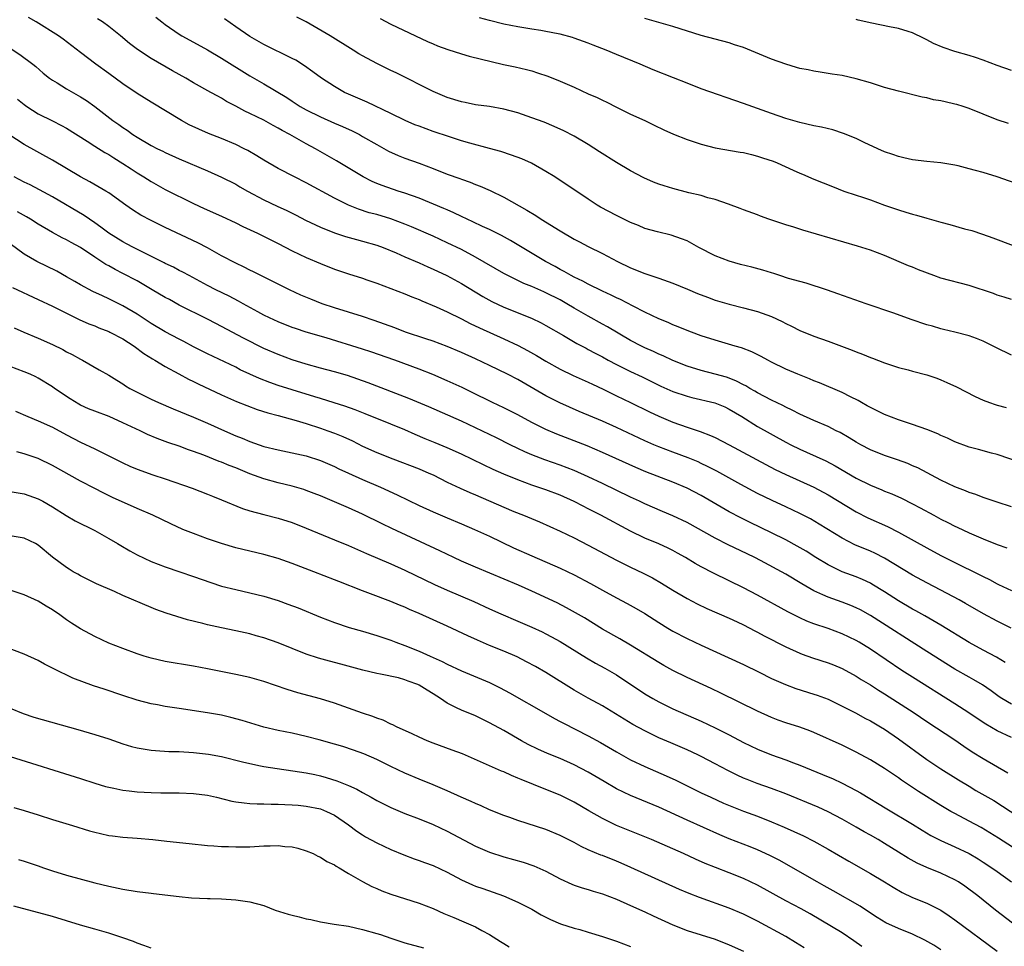
# Model space of a CAD drawing. Units: inches. Extents: x 2610000 to 2613000, y 1494000 to 1497000.
# Drawn here: x 2610278 to 2610418, y 1494728 to 1494859 of the extents above; entities that cross this region are included whole.
import ezdxf

# ---------------------------------------------------------------- set-up
doc = ezdxf.new("R2010")
doc.units = ezdxf.units.IN
doc.header["$MEASUREMENT"] = 0
doc.layers.add('LD26101494_2ft', color=200, linetype='Continuous')

msp = doc.modelspace()

# ---------------------------------------------------------------- linework, layer by layer
at = {"layer": 'LD26101494_2ft'}
for points, elevation in [([(2610419, 1494790.2), (2610417, 1494790.84), (2610415, 1494791.53), (2610413.94, 1494791.94), (2610413, 1494792.25), (2610412.48, 1494792.48), (2610411, 1494793.04), (2610409, 1494794), (2610405.72, 1494795.72), (2610405, 1494796.04), (2610404.33, 1494796.33), (2610402.86, 1494796.86), (2610401, 1494797.49), (2610399, 1494798.3), (2610397.66, 1494799), (2610397, 1494799.37), (2610396.01, 1494800.01), (2610394.73, 1494800.73), (2610394.17, 1494801), (2610393, 1494801.59), (2610391, 1494802.43), (2610389, 1494803.33), (2610387.92, 1494803.92), (2610387, 1494804.34), (2610386.57, 1494804.57), (2610385, 1494805.31), (2610383, 1494806.36), (2610382.61, 1494806.61), (2610381.91, 1494807), (2610381.35, 1494807.35), (2610381, 1494807.52), (2610380.04, 1494808.04), (2610379, 1494808.44), (2610378.58, 1494808.58), (2610377, 1494809.02), (2610375, 1494809.53), (2610373, 1494810.15), (2610371, 1494810.95), (2610369.61, 1494811.61), (2610369, 1494811.87), (2610368.24, 1494812.24), (2610367, 1494812.77), (2610366.53, 1494813), (2610365, 1494813.81), (2610361.72, 1494815.72), (2610361, 1494816.11), (2610359, 1494817.24), (2610357, 1494818.39), (2610355.97, 1494819), (2610355, 1494819.55), (2610353, 1494820.56), (2610352.69, 1494820.69), (2610351, 1494821.44), (2610349.88, 1494821.88), (2610347.59, 1494823), (2610347, 1494823.32), (2610343, 1494825.64), (2610341, 1494826.7), (2610339, 1494827.66), (2610337, 1494828.58), (2610333.93, 1494829.93), (2610333, 1494830.31), (2610331, 1494831.06), (2610329, 1494831.65), (2610327.93, 1494831.93), (2610326.41, 1494832.41), (2610324.98, 1494832.98), (2610323, 1494833.98), (2610319, 1494836.17), (2610317.35, 1494837), (2610315, 1494838.21), (2610313, 1494839.36), (2610312, 1494840), (2610310.73, 1494840.73), (2610310.22, 1494841), (2610309, 1494841.61), (2610307, 1494842.45), (2610305.16, 1494843.16), (2610303.76, 1494843.76), (2610302.41, 1494844.41), (2610301.31, 1494845), (2610297, 1494847.59), (2610295, 1494848.84), (2610293, 1494850.21), (2610291, 1494851.67), (2610289.14, 1494853), (2610287, 1494854.63), (2610284.54, 1494856.54), (2610283.87, 1494857), (2610280.69, 1494859), (2610279.63, 1494859.63)], 9560), ([(2610420.43, 1494796.43), (2610417, 1494797.61), (2610416.2, 1494797.8), (2610414.35, 1494798.35), (2610413, 1494798.68), (2610411, 1494799.41), (2610409.93, 1494799.93), (2610409, 1494800.33), (2610408.56, 1494800.56), (2610407, 1494801.18), (2610405, 1494801.9), (2610403.7, 1494802.3), (2610403, 1494802.54), (2610401, 1494803.28), (2610399.86, 1494803.86), (2610399, 1494804.27), (2610398.55, 1494804.55), (2610397.73, 1494805), (2610397.27, 1494805.27), (2610396.19, 1494805.81), (2610395, 1494806.44), (2610391.79, 1494807.79), (2610391, 1494808.09), (2610390.36, 1494808.37), (2610388.71, 1494809), (2610387, 1494809.73), (2610385, 1494810.72), (2610384.46, 1494811), (2610383.54, 1494811.54), (2610382.21, 1494812.21), (2610380.74, 1494812.74), (2610379.81, 1494813), (2610377, 1494813.82), (2610375, 1494814.47), (2610374.62, 1494814.62), (2610373, 1494815.2), (2610371.74, 1494815.75), (2610371, 1494816.03), (2610370.34, 1494816.34), (2610369, 1494816.87), (2610367, 1494817.81), (2610365.35, 1494818.65), (2610363.59, 1494819.59), (2610363, 1494819.85), (2610362.24, 1494820.24), (2610361, 1494820.8), (2610359, 1494821.77), (2610358.21, 1494822.21), (2610357, 1494822.78), (2610356.57, 1494823), (2610355.58, 1494823.58), (2610355, 1494823.87), (2610354.28, 1494824.28), (2610352.94, 1494825), (2610347.97, 1494827.97), (2610346.68, 1494828.68), (2610345, 1494829.53), (2610344.01, 1494829.99), (2610342.65, 1494830.65), (2610341, 1494831.4), (2610339.92, 1494831.92), (2610339, 1494832.31), (2610338.53, 1494832.53), (2610335, 1494833.97), (2610333, 1494834.7), (2610332.06, 1494835), (2610329.78, 1494835.78), (2610329, 1494836.09), (2610328.36, 1494836.36), (2610327.07, 1494837), (2610323.27, 1494839.27), (2610320.31, 1494841), (2610319, 1494841.69), (2610316.65, 1494843), (2610315.57, 1494843.57), (2610315, 1494843.92), (2610314.29, 1494844.29), (2610313, 1494845.03), (2610311, 1494845.99), (2610310.31, 1494846.31), (2610309, 1494847.03), (2610307.71, 1494847.71), (2610307, 1494848.15), (2610306.44, 1494848.44), (2610305.48, 1494849), (2610303, 1494850.37), (2610301.91, 1494851), (2610300.03, 1494852.03), (2610297, 1494853.8), (2610295.07, 1494855.07), (2610293.93, 1494855.93), (2610292.67, 1494857), (2610291, 1494858.35), (2610290.09, 1494859), (2610289.42, 1494859.43)], 9558), ([(2610297.68, 1494859.68), (2610298.5, 1494859), (2610299, 1494858.61), (2610301, 1494857.23), (2610301.37, 1494857), (2610303, 1494856.12), (2610305, 1494855.01), (2610307, 1494853.86), (2610311, 1494851.35), (2610313, 1494850.2), (2610316.26, 1494848.26), (2610317, 1494847.75), (2610318.14, 1494847), (2610319, 1494846.52), (2610321, 1494845.54), (2610323, 1494844.65), (2610324.15, 1494844.15), (2610325.52, 1494843.52), (2610326.54, 1494843), (2610327, 1494842.75), (2610329, 1494841.59), (2610330.67, 1494840.67), (2610332.04, 1494840.04), (2610333, 1494839.66), (2610335, 1494838.95), (2610337, 1494838.2), (2610339, 1494837.41), (2610340.76, 1494836.76), (2610341, 1494836.66), (2610342.25, 1494836.25), (2610343, 1494835.93), (2610343.69, 1494835.69), (2610345.07, 1494835.07), (2610347, 1494834.13), (2610350.3, 1494832.3), (2610351.54, 1494831.54), (2610352.34, 1494831), (2610355, 1494829.34), (2610357, 1494828.16), (2610357.77, 1494827.77), (2610359, 1494827.11), (2610361, 1494826.14), (2610363.12, 1494825), (2610365, 1494824.12), (2610367, 1494823.32), (2610369, 1494822.65), (2610371, 1494821.94), (2610373.08, 1494821.08), (2610374.47, 1494820.47), (2610375.92, 1494819.92), (2610377, 1494819.53), (2610379, 1494818.93), (2610381, 1494818.44), (2610383, 1494817.91), (2610385, 1494817.18), (2610386.48, 1494816.48), (2610387, 1494816.21), (2610387.83, 1494815.83), (2610389, 1494815.22), (2610391, 1494814.42), (2610393, 1494813.72), (2610396.43, 1494812.43), (2610397, 1494812.19), (2610397.88, 1494811.88), (2610399, 1494811.4), (2610399.3, 1494811.3), (2610401, 1494810.64), (2610403, 1494809.98), (2610404.38, 1494809.63), (2610405, 1494809.44), (2610407, 1494808.92), (2610408.43, 1494808.43), (2610409, 1494808.22), (2610409.86, 1494807.86), (2610411.23, 1494807.23), (2610413.86, 1494805.86), (2610415, 1494805.34), (2610415.89, 1494805), (2610416.71, 1494804.71), (2610417, 1494804.64), (2610418.28, 1494804.28)], 9556), ([(2610419, 1494811.72), (2610416.82, 1494812.82), (2610415, 1494813.68), (2610414.07, 1494814.06), (2610413, 1494814.45), (2610411, 1494814.98), (2610409.38, 1494815.38), (2610409, 1494815.46), (2610407.82, 1494815.82), (2610407, 1494816.03), (2610404.78, 1494816.78), (2610402.33, 1494817.67), (2610398.41, 1494819), (2610394.41, 1494820.41), (2610392.92, 1494820.92), (2610389.91, 1494821.91), (2610389, 1494822.15), (2610387.39, 1494822.61), (2610386.17, 1494823), (2610385.3, 1494823.3), (2610385, 1494823.38), (2610383.77, 1494823.77), (2610382.19, 1494824.19), (2610380.6, 1494824.6), (2610379, 1494825.03), (2610377, 1494825.81), (2610374.67, 1494827), (2610373, 1494827.92), (2610372.24, 1494828.24), (2610370.75, 1494828.75), (2610368.8, 1494829.2), (2610367, 1494829.7), (2610366.11, 1494830.11), (2610365, 1494830.53), (2610363, 1494831.53), (2610360.73, 1494832.73), (2610360.27, 1494833), (2610359, 1494833.83), (2610354.25, 1494837), (2610353, 1494837.78), (2610350.94, 1494838.94), (2610349.56, 1494839.56), (2610348.1, 1494840.1), (2610346.59, 1494840.59), (2610345, 1494841.04), (2610342.21, 1494841.79), (2610341, 1494842.14), (2610339.32, 1494842.68), (2610337, 1494843.46), (2610335, 1494844.18), (2610334.4, 1494844.4), (2610333.01, 1494845.01), (2610331, 1494846), (2610327.62, 1494847.62), (2610325, 1494848.73), (2610324.43, 1494849), (2610323, 1494849.81), (2610321.17, 1494851), (2610319.93, 1494851.93), (2610318.74, 1494852.74), (2610317.54, 1494853.54), (2610317, 1494853.82), (2610313, 1494855.8), (2610311, 1494856.94), (2610309, 1494858.31), (2610307.42, 1494859.42)], 9554), ([(2610419, 1494819.59), (2610417.96, 1494819.96), (2610417, 1494820.24), (2610416.45, 1494820.45), (2610413, 1494821.58), (2610409, 1494822.65), (2610408.01, 1494823), (2610405.84, 1494823.84), (2610405, 1494824.19), (2610404.41, 1494824.41), (2610401, 1494825.85), (2610399, 1494826.62), (2610397.2, 1494827.2), (2610389.44, 1494829.44), (2610388.15, 1494829.85), (2610387, 1494830.2), (2610384.6, 1494831), (2610383.43, 1494831.43), (2610383, 1494831.61), (2610381, 1494832.34), (2610380.54, 1494832.54), (2610378.88, 1494833.12), (2610377, 1494833.8), (2610375.96, 1494834.04), (2610375, 1494834.36), (2610373.25, 1494834.75), (2610371, 1494835.35), (2610369.74, 1494835.74), (2610369, 1494835.99), (2610368.26, 1494836.26), (2610366.87, 1494836.87), (2610365, 1494837.88), (2610363, 1494839.07), (2610360.58, 1494840.58), (2610359, 1494841.6), (2610357, 1494842.8), (2610355.55, 1494843.55), (2610354.17, 1494844.17), (2610352.75, 1494844.75), (2610351, 1494845.39), (2610349, 1494846.07), (2610347, 1494846.62), (2610345, 1494846.98), (2610343, 1494847.25), (2610341.56, 1494847.56), (2610341, 1494847.66), (2610339, 1494848.29), (2610337, 1494849.1), (2610331.75, 1494851.75), (2610331, 1494852.09), (2610329, 1494853.08), (2610327, 1494854.17), (2610326.48, 1494854.48), (2610325.65, 1494855), (2610322.41, 1494857), (2610319, 1494858.98), (2610317.68, 1494859.68)], 9552), ([(2610329.48, 1494859.48), (2610331, 1494858.69), (2610334.48, 1494857), (2610336.22, 1494856.22), (2610337, 1494855.88), (2610337.62, 1494855.62), (2610339.07, 1494855.07), (2610341, 1494854.44), (2610342.12, 1494854.12), (2610346.97, 1494852.97), (2610348.62, 1494852.62), (2610350.25, 1494852.25), (2610351, 1494852.04), (2610351.79, 1494851.79), (2610353.28, 1494851.28), (2610355, 1494850.6), (2610357, 1494849.72), (2610359, 1494848.81), (2610360.26, 1494848.26), (2610361, 1494847.89), (2610361.61, 1494847.61), (2610363, 1494846.89), (2610365, 1494845.91), (2610367.03, 1494845), (2610368.36, 1494844.36), (2610369.7, 1494843.7), (2610371.08, 1494843.08), (2610373, 1494842.31), (2610374, 1494842), (2610375, 1494841.64), (2610377, 1494841.13), (2610380.52, 1494840.52), (2610381, 1494840.46), (2610382.16, 1494840.16), (2610383, 1494839.96), (2610383.73, 1494839.73), (2610385.22, 1494839.23), (2610385.77, 1494839), (2610388.05, 1494837.95), (2610389, 1494837.53), (2610389.39, 1494837.39), (2610391, 1494836.7), (2610393.62, 1494835.62), (2610395.22, 1494835), (2610397, 1494834.39), (2610397.89, 1494834.11), (2610399, 1494833.73), (2610401.03, 1494833), (2610403, 1494832.32), (2610404.02, 1494832.02), (2610405, 1494831.7), (2610405.57, 1494831.57), (2610407, 1494831.14), (2610409, 1494830.58), (2610410.26, 1494830.26), (2610412.36, 1494829.64), (2610413.38, 1494829.38), (2610414.89, 1494828.89), (2610416.38, 1494828.38), (2610419.27, 1494827.27)], 9550), ([(2610421.44, 1494835.44), (2610417, 1494837.03), (2610415, 1494837.63), (2610413.9, 1494837.9), (2610413, 1494838.17), (2610411.44, 1494838.56), (2610411, 1494838.66), (2610409, 1494839), (2610407, 1494839.18), (2610405, 1494839.41), (2610403.73, 1494839.73), (2610403, 1494839.88), (2610402.18, 1494840.18), (2610401, 1494840.58), (2610400.04, 1494841), (2610398.11, 1494841.89), (2610397, 1494842.43), (2610395.18, 1494843.18), (2610393.67, 1494843.67), (2610392.06, 1494844.06), (2610391, 1494844.27), (2610389, 1494844.71), (2610387, 1494845.29), (2610385, 1494845.98), (2610381, 1494847.43), (2610375, 1494849.51), (2610373, 1494850.3), (2610371.08, 1494851.08), (2610368.2, 1494852.2), (2610366.34, 1494853), (2610363, 1494854.38), (2610361.55, 1494855), (2610359.7, 1494855.7), (2610359, 1494855.99), (2610357, 1494856.69), (2610356.76, 1494856.76), (2610355, 1494857.23), (2610354.72, 1494857.28), (2610353, 1494857.65), (2610352.25, 1494857.75), (2610351, 1494857.97), (2610349, 1494858.28), (2610347, 1494858.67), (2610345, 1494859.17), (2610343.57, 1494859.57)], 9548), ([(2610418.59, 1494844.59), (2610417, 1494845.12), (2610415, 1494845.9), (2610413, 1494846.72), (2610412.15, 1494847), (2610411.27, 1494847.27), (2610411, 1494847.34), (2610409.63, 1494847.63), (2610409, 1494847.78), (2610407.96, 1494847.96), (2610407, 1494848.2), (2610406.33, 1494848.33), (2610403, 1494849.15), (2610401, 1494849.69), (2610399, 1494850.33), (2610397, 1494850.93), (2610395, 1494851.37), (2610393.6, 1494851.6), (2610391.87, 1494851.87), (2610391, 1494851.99), (2610390.17, 1494852.17), (2610389, 1494852.39), (2610388.54, 1494852.54), (2610387, 1494852.98), (2610385, 1494853.72), (2610381, 1494855.34), (2610379.75, 1494855.75), (2610379, 1494856.02), (2610375, 1494857.08), (2610371, 1494858.33), (2610369, 1494858.92), (2610367, 1494859.47)], 9546), ([(2610419, 1494852.12), (2610417, 1494852.8), (2610415, 1494853.56), (2610413.92, 1494853.92), (2610413, 1494854.22), (2610411, 1494854.8), (2610409.35, 1494855.35), (2610407.95, 1494855.95), (2610407, 1494856.47), (2610406.63, 1494856.63), (2610405, 1494857.46), (2610404.36, 1494857.64), (2610403, 1494858.07), (2610401.73, 1494858.27), (2610399.21, 1494858.79), (2610397.26, 1494859.26), (2610397, 1494859.35)], 9544), ([(2610277, 1494855.25), (2610278.37, 1494854.37), (2610280.22, 1494853), (2610280.65, 1494852.65), (2610281.71, 1494851.71), (2610282.61, 1494851), (2610283, 1494850.72), (2610283.67, 1494850.33), (2610285, 1494849.51), (2610287, 1494848.36), (2610287.83, 1494847.83), (2610289, 1494846.97), (2610291.58, 1494845), (2610292.42, 1494844.42), (2610293, 1494843.99), (2610293.61, 1494843.61), (2610294.43, 1494843), (2610295, 1494842.63), (2610297, 1494841.46), (2610297.91, 1494841), (2610298.66, 1494840.66), (2610299, 1494840.48), (2610301, 1494839.59), (2610305, 1494837.87), (2610307, 1494836.96), (2610309, 1494835.95), (2610309.6, 1494835.6), (2610310.67, 1494835), (2610313, 1494833.76), (2610314.86, 1494832.86), (2610316.23, 1494832.23), (2610317.57, 1494831.57), (2610318.89, 1494830.89), (2610321, 1494829.89), (2610323, 1494829.08), (2610324.56, 1494828.56), (2610326.12, 1494828.12), (2610327, 1494827.91), (2610329, 1494827.34), (2610329.93, 1494827), (2610331.77, 1494826.23), (2610333, 1494825.67), (2610335, 1494824.8), (2610336.23, 1494824.23), (2610337, 1494823.91), (2610338.96, 1494823), (2610341, 1494821.88), (2610344.04, 1494820.04), (2610345.33, 1494819.33), (2610347, 1494818.53), (2610350.96, 1494816.96), (2610352.32, 1494816.32), (2610353, 1494815.94), (2610355.5, 1494814.5), (2610357.38, 1494813.38), (2610358.69, 1494812.69), (2610359, 1494812.54), (2610359.99, 1494811.99), (2610361, 1494811.48), (2610361.84, 1494811), (2610363, 1494810.38), (2610365, 1494809.38), (2610366.62, 1494808.62), (2610369.31, 1494807.31), (2610371, 1494806.55), (2610373, 1494805.88), (2610373.7, 1494805.7), (2610376.94, 1494804.94), (2610378.37, 1494804.37), (2610379, 1494804.07), (2610380.78, 1494803), (2610383, 1494801.62), (2610387, 1494799.38), (2610387.72, 1494799), (2610389, 1494798.36), (2610389.96, 1494797.96), (2610392.71, 1494796.71), (2610394.02, 1494796.02), (2610397, 1494794.29), (2610399, 1494793.27), (2610400.61, 1494792.61), (2610401, 1494792.43), (2610402.03, 1494792.03), (2610403.41, 1494791.41), (2610405, 1494790.63), (2610406.07, 1494790.07), (2610407.99, 1494789), (2610409, 1494788.46), (2610409.98, 1494787.98), (2610411, 1494787.45), (2610411.31, 1494787.31), (2610413, 1494786.51), (2610415, 1494785.66), (2610417, 1494784.86), (2610418.38, 1494784.38)], 9562), ([(2610278.04, 1494848.04), (2610279, 1494847.27), (2610279.38, 1494847), (2610281, 1494845.96), (2610283, 1494844.94), (2610284.31, 1494844.31), (2610285, 1494843.92), (2610287.93, 1494842.07), (2610289, 1494841.37), (2610290.45, 1494840.45), (2610291, 1494840.16), (2610291.71, 1494839.71), (2610293, 1494838.92), (2610294.15, 1494838.15), (2610295, 1494837.59), (2610295.97, 1494837), (2610297, 1494836.33), (2610299, 1494835.23), (2610303, 1494833.25), (2610304.52, 1494832.52), (2610307, 1494831.43), (2610309, 1494830.5), (2610309.99, 1494829.99), (2610312.08, 1494829), (2610315, 1494827.54), (2610317, 1494826.51), (2610319, 1494825.56), (2610321, 1494824.71), (2610323, 1494823.91), (2610325, 1494823.24), (2610327, 1494822.62), (2610327.58, 1494822.42), (2610329, 1494821.93), (2610331, 1494821.19), (2610333, 1494820.41), (2610333.99, 1494819.99), (2610335, 1494819.59), (2610335.4, 1494819.4), (2610337.43, 1494818.57), (2610339, 1494817.86), (2610341, 1494816.88), (2610342.23, 1494816.23), (2610343.58, 1494815.58), (2610347, 1494814.05), (2610349.07, 1494813.07), (2610350.38, 1494812.38), (2610351.67, 1494811.67), (2610353, 1494810.85), (2610355, 1494809.73), (2610356.85, 1494808.85), (2610359, 1494807.9), (2610359.6, 1494807.6), (2610361.1, 1494806.9), (2610363, 1494805.97), (2610365, 1494805.02), (2610367.68, 1494803.68), (2610369, 1494803.04), (2610371, 1494802.2), (2610373, 1494801.5), (2610374.89, 1494800.89), (2610376.34, 1494800.34), (2610377, 1494800.03), (2610379, 1494798.99), (2610384.2, 1494796.21), (2610385.52, 1494795.52), (2610387, 1494794.81), (2610391, 1494792.97), (2610393, 1494791.91), (2610397, 1494789.5), (2610398.66, 1494788.66), (2610401.42, 1494787.42), (2610403, 1494786.62), (2610407, 1494784.39), (2610409, 1494783.32), (2610411, 1494782.29), (2610414.55, 1494780.55), (2610415, 1494780.3), (2610415.89, 1494779.89), (2610417, 1494779.28), (2610417.2, 1494779.2), (2610419, 1494778.31)], 9564), ([(2610418.97, 1494772.97), (2610417, 1494773.96), (2610415.03, 1494775), (2610412.5, 1494776.5), (2610411.61, 1494777), (2610409, 1494778.38), (2610407, 1494779.41), (2610405, 1494780.51), (2610401, 1494782.93), (2610399.62, 1494783.62), (2610399, 1494783.9), (2610396.82, 1494784.82), (2610395, 1494785.75), (2610391.76, 1494787.76), (2610390.5, 1494788.5), (2610389, 1494789.26), (2610387, 1494790.2), (2610385.08, 1494791.08), (2610383, 1494792.11), (2610380.64, 1494793.36), (2610377.24, 1494795.24), (2610375.93, 1494795.93), (2610375, 1494796.37), (2610374.57, 1494796.57), (2610373.17, 1494797.17), (2610371, 1494797.95), (2610369, 1494798.7), (2610368.29, 1494799), (2610367, 1494799.57), (2610363, 1494801.46), (2610361, 1494802.34), (2610357.73, 1494803.73), (2610354.97, 1494804.97), (2610353, 1494805.96), (2610349, 1494808.25), (2610347.53, 1494809), (2610345, 1494810.25), (2610343, 1494811.21), (2610341, 1494812.09), (2610339, 1494812.94), (2610337, 1494813.69), (2610335.98, 1494814.02), (2610333.09, 1494815), (2610331.58, 1494815.58), (2610330.12, 1494816.12), (2610328.64, 1494816.64), (2610327, 1494817.18), (2610323, 1494818.42), (2610321.28, 1494819), (2610319.64, 1494819.64), (2610318.24, 1494820.24), (2610316.62, 1494821), (2610315, 1494821.8), (2610311.54, 1494823.54), (2610311, 1494823.79), (2610310.2, 1494824.2), (2610309, 1494824.75), (2610307, 1494825.82), (2610305, 1494826.92), (2610303.63, 1494827.63), (2610299, 1494829.82), (2610297, 1494830.8), (2610295.56, 1494831.56), (2610294.35, 1494832.35), (2610293.4, 1494833), (2610291, 1494834.73), (2610290.58, 1494835), (2610288.32, 1494836.32), (2610287, 1494837.02), (2610283, 1494839.4), (2610279, 1494841.61), (2610275.73, 1494843.73)], 9566), ([(2610418.13, 1494768.13), (2610416.87, 1494768.87), (2610415, 1494769.87), (2610413, 1494770.97), (2610409, 1494773.42), (2610406.73, 1494774.73), (2610405.46, 1494775.46), (2610405, 1494775.7), (2610403, 1494776.87), (2610401, 1494778.15), (2610399.23, 1494779.23), (2610399, 1494779.35), (2610397.89, 1494779.89), (2610397, 1494780.25), (2610395, 1494781), (2610393, 1494781.96), (2610391.28, 1494783), (2610389.89, 1494783.89), (2610388.63, 1494784.63), (2610387, 1494785.5), (2610385, 1494786.5), (2610381.97, 1494787.97), (2610380.63, 1494788.63), (2610379, 1494789.5), (2610375, 1494791.79), (2610373, 1494792.85), (2610371, 1494793.69), (2610367.17, 1494795.17), (2610365.76, 1494795.76), (2610361, 1494797.92), (2610358.84, 1494798.84), (2610354.53, 1494800.53), (2610353, 1494801.19), (2610351, 1494802.18), (2610349, 1494803.23), (2610347, 1494804.24), (2610345.41, 1494805), (2610342.46, 1494806.46), (2610341.12, 1494807.12), (2610339, 1494808.08), (2610336.96, 1494808.96), (2610335, 1494809.75), (2610331.57, 1494811), (2610328.17, 1494812.17), (2610327, 1494812.55), (2610321.82, 1494814.18), (2610319, 1494815), (2610317.48, 1494815.48), (2610317, 1494815.65), (2610315, 1494816.43), (2610313.78, 1494817), (2610313, 1494817.39), (2610312.15, 1494817.85), (2610310.06, 1494819), (2610309.39, 1494819.39), (2610308.08, 1494820.08), (2610306.19, 1494821), (2610305, 1494821.62), (2610302.39, 1494823), (2610301.49, 1494823.49), (2610301, 1494823.74), (2610300.19, 1494824.19), (2610299, 1494824.74), (2610298.83, 1494824.83), (2610295.55, 1494826.45), (2610294.48, 1494827), (2610293.52, 1494827.52), (2610293, 1494827.78), (2610291, 1494829.01), (2610289.88, 1494829.88), (2610289, 1494830.49), (2610288.24, 1494831), (2610287.52, 1494831.52), (2610283, 1494834.17), (2610281.18, 1494835.18), (2610279.86, 1494835.86), (2610279, 1494836.27), (2610277.58, 1494837)], 9568), ([(2610419, 1494762.19), (2610417.67, 1494763), (2610417.27, 1494763.27), (2610416.12, 1494764.12), (2610414.93, 1494764.93), (2610413.67, 1494765.67), (2610413, 1494766.04), (2610411, 1494767.19), (2610407, 1494769.68), (2610399, 1494774.77), (2610397.59, 1494775.59), (2610397, 1494775.89), (2610396.22, 1494776.22), (2610395, 1494776.7), (2610393, 1494777.39), (2610392.26, 1494777.73), (2610391, 1494778.29), (2610389.27, 1494779.27), (2610387, 1494780.63), (2610383.43, 1494782.57), (2610382.62, 1494783), (2610381.53, 1494783.53), (2610378.82, 1494784.82), (2610377, 1494785.74), (2610373, 1494787.96), (2610371, 1494788.91), (2610369.52, 1494789.52), (2610367, 1494790.63), (2610366.24, 1494791), (2610365, 1494791.57), (2610361, 1494793.53), (2610359, 1494794.48), (2610357, 1494795.34), (2610355, 1494796.1), (2610352.85, 1494796.85), (2610351, 1494797.56), (2610350, 1494798), (2610349, 1494798.47), (2610347.9, 1494799), (2610345.97, 1494799.97), (2610343, 1494801.4), (2610341, 1494802.34), (2610336.37, 1494804.37), (2610333.57, 1494805.57), (2610327.8, 1494807.8), (2610326.33, 1494808.33), (2610324.83, 1494808.83), (2610323, 1494809.35), (2610321, 1494809.87), (2610319, 1494810.43), (2610317, 1494811.05), (2610315, 1494811.79), (2610313, 1494812.66), (2610310.12, 1494814.12), (2610307, 1494815.8), (2610306.2, 1494816.2), (2610305, 1494816.84), (2610301, 1494818.83), (2610299.59, 1494819.59), (2610299, 1494819.91), (2610297.17, 1494821), (2610295, 1494822.24), (2610293, 1494823.31), (2610291.88, 1494823.88), (2610291, 1494824.39), (2610290.6, 1494824.6), (2610289, 1494825.63), (2610287, 1494826.98), (2610285.68, 1494827.68), (2610285, 1494828.08), (2610284.38, 1494828.38), (2610283, 1494829.11), (2610281, 1494830.3), (2610279.91, 1494831), (2610279.34, 1494831.34), (2610278.05, 1494832.05)], 9570), ([(2610419, 1494757.46), (2610417, 1494758.43), (2610415.36, 1494759.36), (2610414.17, 1494760.17), (2610412.99, 1494761), (2610411, 1494762.27), (2610405, 1494766.02), (2610403.46, 1494767), (2610399, 1494770.01), (2610397.42, 1494771), (2610397, 1494771.26), (2610395, 1494772.2), (2610393, 1494772.92), (2610391, 1494773.59), (2610389.99, 1494773.99), (2610389, 1494774.45), (2610387.32, 1494775.32), (2610383, 1494777.66), (2610381, 1494778.72), (2610379, 1494779.71), (2610376.77, 1494780.77), (2610375, 1494781.68), (2610374.15, 1494782.15), (2610372.77, 1494783), (2610371.65, 1494783.65), (2610371, 1494784), (2610370.34, 1494784.34), (2610369, 1494784.94), (2610367, 1494785.77), (2610365, 1494786.76), (2610360.79, 1494789), (2610359, 1494789.93), (2610358.28, 1494790.28), (2610357, 1494790.97), (2610355, 1494791.85), (2610353, 1494792.61), (2610351, 1494793.29), (2610349, 1494794.02), (2610347, 1494794.85), (2610345.51, 1494795.51), (2610344.15, 1494796.15), (2610341, 1494797.66), (2610339, 1494798.58), (2610337.3, 1494799.3), (2610335.87, 1494799.87), (2610334.47, 1494800.47), (2610333, 1494801.12), (2610331, 1494801.95), (2610327.38, 1494803.38), (2610325.94, 1494803.94), (2610324.48, 1494804.48), (2610322.97, 1494804.97), (2610321, 1494805.57), (2610320.2, 1494805.8), (2610317, 1494806.78), (2610315, 1494807.43), (2610313.84, 1494807.84), (2610312.39, 1494808.39), (2610311, 1494809.02), (2610309.65, 1494809.65), (2610309, 1494809.99), (2610305, 1494811.9), (2610303, 1494812.91), (2610301.65, 1494813.65), (2610301, 1494813.97), (2610299, 1494815.02), (2610297, 1494816.21), (2610295, 1494817.52), (2610293, 1494818.73), (2610291, 1494819.72), (2610290.11, 1494820.11), (2610288.75, 1494820.75), (2610287, 1494821.68), (2610286.16, 1494822.16), (2610285, 1494822.85), (2610283.61, 1494823.61), (2610280.77, 1494825), (2610279, 1494826.04), (2610277, 1494827.52)], 9572), ([(2610277.32, 1494821.32), (2610281, 1494819.63), (2610283, 1494818.69), (2610286.79, 1494816.79), (2610288.16, 1494816.16), (2610289, 1494815.86), (2610289.6, 1494815.6), (2610291, 1494815.07), (2610291.14, 1494815), (2610293, 1494814.02), (2610294.58, 1494813), (2610295.97, 1494811.97), (2610297.19, 1494811.19), (2610297.55, 1494811), (2610299, 1494810.11), (2610300.91, 1494809.09), (2610302.31, 1494808.31), (2610303, 1494807.99), (2610303.65, 1494807.65), (2610307, 1494806.08), (2610309.13, 1494805.13), (2610310.56, 1494804.56), (2610312.02, 1494804.02), (2610313.54, 1494803.54), (2610315, 1494803.16), (2610317.55, 1494802.45), (2610319, 1494802.01), (2610321, 1494801.37), (2610322.07, 1494801), (2610323, 1494800.65), (2610324.17, 1494800.17), (2610325.54, 1494799.54), (2610327, 1494798.8), (2610329, 1494797.91), (2610331.28, 1494797), (2610335, 1494795.58), (2610336.41, 1494795), (2610337, 1494794.73), (2610339, 1494793.71), (2610340.83, 1494792.83), (2610342.22, 1494792.22), (2610343, 1494791.9), (2610347, 1494790.17), (2610348.45, 1494789.55), (2610349.83, 1494789), (2610352.06, 1494788.06), (2610355, 1494786.74), (2610357, 1494785.78), (2610359, 1494784.77), (2610363, 1494782.63), (2610365, 1494781.63), (2610366.79, 1494780.79), (2610368.13, 1494780.13), (2610369.39, 1494779.39), (2610371, 1494778.37), (2610373, 1494777.18), (2610374.43, 1494776.43), (2610375.79, 1494775.79), (2610379, 1494774.42), (2610380.1, 1494773.9), (2610381, 1494773.46), (2610382.61, 1494772.61), (2610383, 1494772.42), (2610383.92, 1494771.92), (2610387, 1494770.34), (2610389, 1494769.45), (2610389.32, 1494769.32), (2610390.8, 1494768.8), (2610393, 1494768.07), (2610393.77, 1494767.77), (2610395, 1494767.26), (2610397, 1494766.18), (2610397.72, 1494765.72), (2610399, 1494764.95), (2610400.18, 1494764.18), (2610401, 1494763.69), (2610405.21, 1494761), (2610407, 1494759.77), (2610411, 1494757.14), (2610412.26, 1494756.26), (2610413.46, 1494755.46), (2610415, 1494754.48), (2610418.49, 1494752.49)], 9574), ([(2610277.57, 1494815.57), (2610278.96, 1494814.96), (2610281, 1494814.11), (2610283, 1494813.24), (2610284.5, 1494812.5), (2610285, 1494812.21), (2610285.82, 1494811.82), (2610287, 1494811.13), (2610287.29, 1494811), (2610289.63, 1494809.63), (2610291, 1494808.89), (2610292.15, 1494808.15), (2610293, 1494807.67), (2610293.38, 1494807.38), (2610293.98, 1494807), (2610294.64, 1494806.64), (2610297, 1494805.48), (2610298.04, 1494805), (2610300.12, 1494804.12), (2610303, 1494802.94), (2610305, 1494802.09), (2610307.39, 1494801), (2610309, 1494800.28), (2610309.92, 1494799.92), (2610311, 1494799.46), (2610313, 1494798.76), (2610315, 1494798.27), (2610317, 1494797.88), (2610319, 1494797.42), (2610321, 1494796.77), (2610323, 1494795.91), (2610323.61, 1494795.61), (2610325, 1494794.96), (2610327, 1494794.06), (2610329.51, 1494793), (2610331.89, 1494791.89), (2610335, 1494790.4), (2610337, 1494789.47), (2610339, 1494788.62), (2610341, 1494787.8), (2610342.88, 1494787), (2610345, 1494786.02), (2610348.39, 1494784.39), (2610351, 1494783.23), (2610355, 1494781.49), (2610357, 1494780.54), (2610359.33, 1494779.33), (2610361, 1494778.38), (2610363, 1494777.28), (2610364.5, 1494776.5), (2610365.79, 1494775.79), (2610367, 1494775.07), (2610369, 1494773.77), (2610370.26, 1494773), (2610371, 1494772.57), (2610373, 1494771.51), (2610375, 1494770.56), (2610378.84, 1494768.84), (2610381, 1494767.85), (2610383.25, 1494766.75), (2610385, 1494765.86), (2610386.98, 1494764.98), (2610388.45, 1494764.45), (2610391, 1494763.64), (2610391.48, 1494763.48), (2610393, 1494762.9), (2610395, 1494761.94), (2610397, 1494760.91), (2610398.23, 1494760.23), (2610399, 1494759.84), (2610400.42, 1494759), (2610401, 1494758.64), (2610403, 1494757.29), (2610407, 1494754.37), (2610409, 1494753.04), (2610411.49, 1494751.49), (2610413, 1494750.57), (2610413.98, 1494749.98), (2610416.52, 1494748.52), (2610417.76, 1494747.76), (2610421, 1494745.63)], 9576), ([(2610423.26, 1494739.26), (2610417.2, 1494743.2), (2610415.97, 1494743.97), (2610414.71, 1494744.71), (2610413, 1494745.63), (2610411, 1494746.69), (2610410.44, 1494747), (2610409, 1494747.84), (2610405.82, 1494749.82), (2610403.43, 1494751.43), (2610403, 1494751.74), (2610401, 1494753.07), (2610399, 1494754.31), (2610397, 1494755.42), (2610395, 1494756.38), (2610391, 1494758.17), (2610390.41, 1494758.41), (2610389, 1494758.93), (2610387, 1494759.58), (2610385.95, 1494759.95), (2610385, 1494760.32), (2610383, 1494761.23), (2610377.78, 1494763.78), (2610376.42, 1494764.42), (2610373, 1494765.97), (2610371, 1494766.98), (2610369.71, 1494767.71), (2610369, 1494768.13), (2610365, 1494770.59), (2610363.47, 1494771.47), (2610361, 1494772.84), (2610358.44, 1494774.44), (2610357.18, 1494775.18), (2610355.89, 1494775.89), (2610354.57, 1494776.57), (2610351, 1494778.26), (2610349.11, 1494779.11), (2610343, 1494781.63), (2610341, 1494782.49), (2610339.93, 1494783), (2610337.96, 1494783.96), (2610331.13, 1494787.13), (2610329.78, 1494787.78), (2610327, 1494789.14), (2610325, 1494790.05), (2610321, 1494791.76), (2610320.11, 1494792.11), (2610319, 1494792.52), (2610318.64, 1494792.64), (2610317, 1494793.12), (2610315, 1494793.6), (2610313, 1494794.15), (2610311, 1494794.89), (2610309, 1494795.71), (2610308.07, 1494796.07), (2610307, 1494796.52), (2610306.64, 1494796.64), (2610304.49, 1494797.51), (2610303, 1494798.07), (2610302.31, 1494798.31), (2610301, 1494798.8), (2610299.35, 1494799.35), (2610297.88, 1494799.88), (2610296.48, 1494800.48), (2610295.43, 1494801), (2610293, 1494802.14), (2610291.05, 1494803), (2610289, 1494803.76), (2610288.12, 1494804.12), (2610287, 1494804.64), (2610286.77, 1494804.77), (2610285.52, 1494805.52), (2610283.31, 1494807), (2610283, 1494807.23), (2610281, 1494808.43), (2610280.63, 1494808.63), (2610279.84, 1494809), (2610279, 1494809.36), (2610275, 1494810.87)], 9578), ([(2610277.75, 1494803.75), (2610279.51, 1494803), (2610281, 1494802.42), (2610283, 1494801.5), (2610285, 1494800.42), (2610287, 1494799.36), (2610289, 1494798.41), (2610291, 1494797.44), (2610293, 1494796.43), (2610293.98, 1494795.98), (2610295, 1494795.55), (2610297.24, 1494794.76), (2610299, 1494794.18), (2610302.83, 1494792.83), (2610305, 1494792.01), (2610305.71, 1494791.71), (2610307, 1494791.2), (2610309.96, 1494789.96), (2610311, 1494789.65), (2610313, 1494789.12), (2610315, 1494788.61), (2610317, 1494787.97), (2610319, 1494787.19), (2610323, 1494785.54), (2610325, 1494784.7), (2610327.56, 1494783.56), (2610331, 1494782.1), (2610333, 1494781.21), (2610337.2, 1494779.2), (2610339, 1494778.38), (2610342.75, 1494776.75), (2610345, 1494775.71), (2610346.61, 1494775), (2610349, 1494773.99), (2610351, 1494773.12), (2610352.45, 1494772.45), (2610353, 1494772.18), (2610353.77, 1494771.77), (2610355, 1494771.11), (2610358.76, 1494768.76), (2610360.03, 1494768.03), (2610361.33, 1494767.33), (2610363, 1494766.37), (2610367, 1494763.69), (2610368.17, 1494763), (2610369, 1494762.54), (2610371, 1494761.54), (2610375, 1494759.81), (2610377, 1494758.86), (2610379, 1494757.85), (2610381, 1494756.79), (2610383, 1494755.81), (2610385, 1494755.02), (2610387, 1494754.33), (2610388.11, 1494753.89), (2610389, 1494753.56), (2610393, 1494751.92), (2610393.65, 1494751.65), (2610395.02, 1494751.02), (2610397, 1494749.97), (2610397.61, 1494749.61), (2610401.34, 1494747.34), (2610405, 1494745.18), (2610406.34, 1494744.34), (2610407.58, 1494743.58), (2610409, 1494742.86), (2610411, 1494741.99), (2610413, 1494741.01), (2610414.27, 1494740.27), (2610415, 1494739.81), (2610416.22, 1494739), (2610417, 1494738.45), (2610419.01, 1494737)], 9580), ([(2610419.16, 1494731.16), (2610416.74, 1494733), (2610414.24, 1494735), (2610412.39, 1494736.39), (2610411.5, 1494737), (2610411, 1494737.3), (2610409, 1494738.25), (2610407.02, 1494739.02), (2610405.63, 1494739.63), (2610404.35, 1494740.35), (2610403, 1494741.21), (2610401, 1494742.46), (2610400.09, 1494743), (2610399, 1494743.62), (2610398.11, 1494744.11), (2610397, 1494744.75), (2610395, 1494745.89), (2610393, 1494746.94), (2610391.58, 1494747.58), (2610387, 1494749.49), (2610385, 1494750.24), (2610382.95, 1494750.95), (2610381.51, 1494751.51), (2610381, 1494751.73), (2610380.12, 1494752.12), (2610378.78, 1494752.78), (2610377, 1494753.73), (2610375, 1494754.77), (2610374.52, 1494755), (2610373, 1494755.71), (2610370.7, 1494756.7), (2610369, 1494757.45), (2610367, 1494758.44), (2610365.34, 1494759.34), (2610364.08, 1494760.08), (2610361, 1494761.95), (2610359, 1494763.05), (2610357, 1494764.2), (2610353, 1494766.68), (2610351.53, 1494767.53), (2610350.23, 1494768.23), (2610348.9, 1494768.9), (2610347, 1494769.72), (2610345, 1494770.55), (2610343.28, 1494771.28), (2610341.91, 1494771.91), (2610339, 1494773.28), (2610335, 1494775.08), (2610333.65, 1494775.65), (2610333, 1494775.95), (2610332.24, 1494776.24), (2610331, 1494776.78), (2610328.12, 1494777.88), (2610327, 1494778.29), (2610323.61, 1494779.61), (2610323, 1494779.86), (2610320.1, 1494781), (2610317, 1494782.16), (2610315, 1494782.87), (2610313, 1494783.44), (2610311, 1494783.9), (2610309, 1494784.39), (2610307, 1494785), (2610305, 1494785.68), (2610303, 1494786.4), (2610301.52, 1494787), (2610299.78, 1494787.78), (2610297.24, 1494789), (2610295, 1494789.96), (2610291.54, 1494791.54), (2610290.19, 1494792.19), (2610289, 1494792.79), (2610287, 1494793.82), (2610283, 1494796.07), (2610281, 1494797.06), (2610279, 1494797.73), (2610277.98, 1494797.98)], 9582), ([(2610276.45, 1494792.45), (2610279, 1494792.03), (2610281, 1494791.34), (2610281.63, 1494791), (2610283, 1494790.2), (2610284.95, 1494788.95), (2610286.21, 1494788.21), (2610289, 1494786.84), (2610291, 1494785.72), (2610292.25, 1494785), (2610292.7, 1494784.7), (2610293.97, 1494783.97), (2610295, 1494783.41), (2610297, 1494782.46), (2610299, 1494781.69), (2610301.09, 1494781), (2610303, 1494780.34), (2610305.46, 1494779.46), (2610307, 1494778.97), (2610309, 1494778.46), (2610311, 1494778.02), (2610313, 1494777.51), (2610315, 1494776.89), (2610316.39, 1494776.4), (2610317.85, 1494775.85), (2610321, 1494774.57), (2610323, 1494773.8), (2610325.1, 1494773.1), (2610327, 1494772.56), (2610329, 1494771.95), (2610331, 1494771.27), (2610331.71, 1494771), (2610333, 1494770.54), (2610335, 1494769.72), (2610336.57, 1494769), (2610338.27, 1494768.27), (2610339, 1494767.88), (2610341, 1494766.94), (2610345, 1494765.26), (2610346.51, 1494764.51), (2610347.81, 1494763.81), (2610353, 1494760.88), (2610354.19, 1494760.19), (2610355, 1494759.77), (2610355.49, 1494759.49), (2610359, 1494757.72), (2610360.75, 1494756.75), (2610363, 1494755.44), (2610365, 1494754.33), (2610367, 1494753.35), (2610370.05, 1494752.05), (2610371.42, 1494751.42), (2610375, 1494749.65), (2610376.36, 1494749), (2610378.18, 1494748.18), (2610379.59, 1494747.59), (2610381, 1494747.04), (2610383, 1494746.3), (2610385, 1494745.52), (2610386.77, 1494744.77), (2610388.15, 1494744.15), (2610389.51, 1494743.51), (2610391, 1494742.75), (2610393, 1494741.64), (2610395.94, 1494739.94), (2610399, 1494738.21), (2610401, 1494737.02), (2610402.24, 1494736.24), (2610403.5, 1494735.5), (2610405, 1494734.79), (2610407, 1494733.99), (2610409, 1494732.97), (2610410.18, 1494732.18), (2610411, 1494731.61), (2610417, 1494727.15)], 9584), ([(2610409, 1494727.37), (2610408, 1494728), (2610406.75, 1494728.75), (2610405, 1494729.58), (2610403, 1494730.37), (2610401.2, 1494731.2), (2610399.96, 1494731.96), (2610399, 1494732.57), (2610397.54, 1494733.54), (2610393.74, 1494735.74), (2610392.46, 1494736.46), (2610391.46, 1494737), (2610386.06, 1494740.06), (2610384.73, 1494740.73), (2610383, 1494741.53), (2610381.96, 1494741.96), (2610379, 1494743.12), (2610377.67, 1494743.67), (2610373, 1494745.74), (2610369, 1494747.59), (2610365, 1494749.25), (2610363, 1494750.21), (2610361.23, 1494751.23), (2610359, 1494752.55), (2610357, 1494753.62), (2610355, 1494754.49), (2610353.22, 1494755.22), (2610351.83, 1494755.83), (2610350.49, 1494756.49), (2610349.54, 1494757), (2610347, 1494758.46), (2610345, 1494759.58), (2610343, 1494760.53), (2610341, 1494761.34), (2610340.29, 1494761.71), (2610339, 1494762.33), (2610338.06, 1494763), (2610337, 1494763.68), (2610336.17, 1494764.17), (2610335, 1494764.91), (2610334.81, 1494765), (2610333.47, 1494765.47), (2610333, 1494765.67), (2610332.07, 1494765.93), (2610329.54, 1494766.46), (2610329, 1494766.55), (2610327.02, 1494767.02), (2610323.89, 1494767.89), (2610322.31, 1494768.31), (2610320.74, 1494768.74), (2610319, 1494769.32), (2610317, 1494770.09), (2610315, 1494770.9), (2610313, 1494771.61), (2610311.92, 1494771.92), (2610311, 1494772.17), (2610310.33, 1494772.33), (2610309, 1494772.63), (2610307, 1494773.03), (2610305, 1494773.48), (2610304.34, 1494773.66), (2610302.17, 1494774.17), (2610299.12, 1494775.11), (2610297.66, 1494775.66), (2610297, 1494775.92), (2610293, 1494777.64), (2610291.83, 1494778.17), (2610289.27, 1494779.27), (2610287.94, 1494779.94), (2610287, 1494780.4), (2610286.63, 1494780.63), (2610285.96, 1494781), (2610285.38, 1494781.38), (2610285, 1494781.59), (2610283, 1494783.08), (2610281, 1494784.77), (2610280.61, 1494785), (2610279, 1494785.77), (2610277, 1494786.11)], 9586), ([(2610397.81, 1494727.81), (2610396.65, 1494728.65), (2610395, 1494729.78), (2610390.46, 1494732.46), (2610389.19, 1494733.19), (2610387, 1494734.33), (2610383, 1494736.53), (2610381, 1494737.48), (2610379, 1494738.27), (2610377.02, 1494739.02), (2610375.59, 1494739.59), (2610374.21, 1494740.21), (2610372.51, 1494741), (2610371, 1494741.68), (2610367.97, 1494743), (2610367, 1494743.41), (2610363, 1494745.01), (2610361, 1494745.97), (2610359.08, 1494747.07), (2610357, 1494748.29), (2610355, 1494749.29), (2610353, 1494750.12), (2610349.5, 1494751.5), (2610349, 1494751.73), (2610348.09, 1494752.09), (2610347, 1494752.59), (2610346.7, 1494752.7), (2610344.14, 1494753.86), (2610341.14, 1494755.14), (2610339.7, 1494755.7), (2610337, 1494756.67), (2610336.17, 1494757), (2610335, 1494757.53), (2610334.01, 1494758.01), (2610331.8, 1494759), (2610331.29, 1494759.29), (2610331, 1494759.39), (2610329.93, 1494759.93), (2610329, 1494760.23), (2610328.46, 1494760.46), (2610327, 1494760.94), (2610325, 1494761.64), (2610323, 1494762.33), (2610321, 1494762.95), (2610317.83, 1494763.83), (2610316.28, 1494764.28), (2610313, 1494765.4), (2610311, 1494765.97), (2610309, 1494766.42), (2610305, 1494767.22), (2610303, 1494767.59), (2610299, 1494768.25), (2610297, 1494768.71), (2610296.02, 1494769), (2610295, 1494769.34), (2610293, 1494770.09), (2610291, 1494770.88), (2610289, 1494771.83), (2610287, 1494772.9), (2610285.7, 1494773.7), (2610285, 1494774.17), (2610283.85, 1494775), (2610283.34, 1494775.34), (2610283, 1494775.6), (2610282.12, 1494776.12), (2610281, 1494776.84), (2610279, 1494777.71), (2610277, 1494778.37)], 9588), ([(2610389.63, 1494727.63), (2610388.41, 1494728.41), (2610387, 1494729.27), (2610383, 1494731.44), (2610381, 1494732.44), (2610379, 1494733.28), (2610374.77, 1494734.77), (2610373.33, 1494735.33), (2610371.92, 1494735.92), (2610365.04, 1494739.04), (2610363.65, 1494739.65), (2610363, 1494739.92), (2610361, 1494740.72), (2610360.79, 1494740.79), (2610359, 1494741.56), (2610358.01, 1494742.01), (2610357, 1494742.57), (2610355, 1494743.6), (2610353, 1494744.42), (2610349, 1494745.7), (2610347.87, 1494746.13), (2610347, 1494746.43), (2610345, 1494747.24), (2610343.79, 1494747.78), (2610343, 1494748.1), (2610342.4, 1494748.4), (2610340.99, 1494749.01), (2610339, 1494749.93), (2610337, 1494750.76), (2610335, 1494751.55), (2610333, 1494752.4), (2610331, 1494753.35), (2610329, 1494754.34), (2610327.16, 1494755.16), (2610325.7, 1494755.7), (2610324.19, 1494756.19), (2610323, 1494756.55), (2610320.85, 1494757.15), (2610319, 1494757.63), (2610317, 1494758.08), (2610315, 1494758.49), (2610313, 1494758.95), (2610309.9, 1494759.9), (2610308.31, 1494760.31), (2610307, 1494760.63), (2610305, 1494761), (2610301, 1494761.58), (2610299, 1494761.89), (2610297.89, 1494762.11), (2610297, 1494762.26), (2610295, 1494762.79), (2610293, 1494763.42), (2610290.32, 1494764.32), (2610288.83, 1494764.83), (2610285.9, 1494765.9), (2610283.2, 1494767.2), (2610283, 1494767.32), (2610281.87, 1494767.87), (2610281, 1494768.39), (2610279, 1494769.32), (2610274.46, 1494771)], 9590), ([(2610277, 1494761.65), (2610278.87, 1494760.87), (2610280.37, 1494760.37), (2610286.61, 1494758.61), (2610289, 1494757.91), (2610291, 1494757.27), (2610293, 1494756.58), (2610294.22, 1494756.22), (2610295, 1494756.03), (2610295.86, 1494755.86), (2610297, 1494755.69), (2610297.62, 1494755.62), (2610299.51, 1494755.51), (2610301, 1494755.48), (2610303, 1494755.37), (2610305.12, 1494755.12), (2610307, 1494754.78), (2610309.95, 1494754.05), (2610311, 1494753.77), (2610312.53, 1494753.47), (2610313, 1494753.37), (2610319, 1494752.46), (2610320.21, 1494752.21), (2610321, 1494752.04), (2610321.82, 1494751.82), (2610323.34, 1494751.34), (2610325, 1494750.67), (2610326.16, 1494750.16), (2610327, 1494749.67), (2610328.22, 1494749), (2610329, 1494748.54), (2610331, 1494747.54), (2610333, 1494746.7), (2610335, 1494745.93), (2610337, 1494745.13), (2610339, 1494744.19), (2610343, 1494742.07), (2610345, 1494741.19), (2610347, 1494740.54), (2610349.78, 1494739.78), (2610351.28, 1494739.28), (2610353, 1494738.51), (2610355, 1494737.41), (2610356.65, 1494736.65), (2610357, 1494736.51), (2610358.14, 1494736.14), (2610359, 1494735.9), (2610359.68, 1494735.68), (2610361, 1494735.3), (2610363, 1494734.55), (2610365, 1494733.67), (2610367, 1494732.75), (2610368.18, 1494732.18), (2610371, 1494730.9), (2610373, 1494730.12), (2610377, 1494728.86), (2610379, 1494728.09), (2610381, 1494727.16)], 9592), ([(2610277, 1494754.8), (2610287, 1494751.67), (2610289.02, 1494751.02), (2610290.55, 1494750.55), (2610291, 1494750.43), (2610291.7, 1494750.3), (2610293, 1494750.02), (2610293.89, 1494749.89), (2610295, 1494749.78), (2610297, 1494749.66), (2610298.38, 1494749.62), (2610301, 1494749.61), (2610303, 1494749.54), (2610305, 1494749.29), (2610306.28, 1494749), (2610308.47, 1494748.47), (2610309, 1494748.37), (2610310.2, 1494748.2), (2610311, 1494748.12), (2610312.06, 1494748.06), (2610313, 1494748.06), (2610314.01, 1494748.01), (2610315, 1494748.03), (2610315.96, 1494747.96), (2610317, 1494747.95), (2610317.86, 1494747.86), (2610319, 1494747.76), (2610321, 1494747.34), (2610321.86, 1494747), (2610323, 1494746.45), (2610325, 1494745.08), (2610326.18, 1494744.18), (2610327, 1494743.65), (2610327.4, 1494743.4), (2610329, 1494742.53), (2610331, 1494741.6), (2610332.84, 1494740.84), (2610334.29, 1494740.29), (2610335, 1494740.05), (2610335.76, 1494739.76), (2610337, 1494739.31), (2610339, 1494738.37), (2610341, 1494737.31), (2610342.58, 1494736.58), (2610343, 1494736.41), (2610344.04, 1494736.04), (2610345.52, 1494735.53), (2610346.96, 1494735), (2610349, 1494734.11), (2610349.75, 1494733.75), (2610351, 1494733.11), (2610352.34, 1494732.34), (2610353.64, 1494731.64), (2610355.05, 1494731.05), (2610357, 1494730.42), (2610357.78, 1494730.22), (2610359, 1494729.88), (2610361, 1494729.27), (2610363, 1494728.58), (2610365, 1494727.83)], 9594), ([(2610277.53, 1494747.53), (2610279, 1494747.13), (2610281, 1494746.51), (2610283, 1494745.85), (2610285.86, 1494745), (2610288.25, 1494744.25), (2610289, 1494744.04), (2610289.84, 1494743.84), (2610291, 1494743.59), (2610291.52, 1494743.52), (2610293, 1494743.33), (2610295, 1494743.19), (2610297.25, 1494743), (2610299.21, 1494742.79), (2610302.42, 1494742.42), (2610305, 1494742.14), (2610305.9, 1494742.1), (2610307, 1494742.01), (2610307.99, 1494742.01), (2610309, 1494741.96), (2610309.95, 1494741.95), (2610311, 1494741.99), (2610313, 1494742.1), (2610313.89, 1494742.11), (2610315, 1494742.17), (2610315.96, 1494742.04), (2610317, 1494741.97), (2610317.79, 1494741.79), (2610319, 1494741.42), (2610319.99, 1494741), (2610320.64, 1494740.64), (2610321, 1494740.5), (2610321.9, 1494739.9), (2610323, 1494739.4), (2610323.23, 1494739.24), (2610323.68, 1494739), (2610325, 1494738.21), (2610327, 1494737.05), (2610328.32, 1494736.32), (2610329, 1494736.04), (2610329.72, 1494735.72), (2610331, 1494735.25), (2610335, 1494733.96), (2610337, 1494733.2), (2610338.52, 1494732.52), (2610339, 1494732.34), (2610339.93, 1494731.93), (2610341.35, 1494731.35), (2610343, 1494730.62), (2610343.88, 1494730.12), (2610345, 1494729.52), (2610346.55, 1494728.55), (2610347, 1494728.25), (2610347.78, 1494727.78)], 9596), ([(2610278.19, 1494740.19), (2610279, 1494739.95), (2610281, 1494739.28), (2610281.76, 1494739), (2610283, 1494738.58), (2610285, 1494737.96), (2610289, 1494736.85), (2610291, 1494736.37), (2610293, 1494735.97), (2610295, 1494735.63), (2610297, 1494735.38), (2610297.36, 1494735.36), (2610301, 1494734.94), (2610302.75, 1494734.75), (2610305, 1494734.64), (2610305.36, 1494734.64), (2610307, 1494734.58), (2610309, 1494734.47), (2610311, 1494734.19), (2610313, 1494733.63), (2610314.61, 1494733), (2610316.44, 1494732.44), (2610317, 1494732.27), (2610318.02, 1494732.02), (2610319, 1494731.76), (2610319.64, 1494731.64), (2610321, 1494731.32), (2610322.95, 1494731), (2610325, 1494730.7), (2610327, 1494730.26), (2610329, 1494729.67), (2610329.51, 1494729.51), (2610330.99, 1494728.99), (2610333, 1494728.35), (2610335.62, 1494727.62)], 9598), ([(2610297, 1494727.61), (2610295.99, 1494727.99), (2610295, 1494728.31), (2610294.52, 1494728.52), (2610293, 1494729.06), (2610291, 1494729.73), (2610290.02, 1494730.02), (2610289, 1494730.3), (2610287, 1494730.87), (2610285, 1494731.49), (2610283, 1494732.07), (2610277.54, 1494733.54)], 9600)]:
    msp.add_lwpolyline(points, dxfattribs=dict(at, elevation=elevation))

doc.saveas('drawing.dxf')
